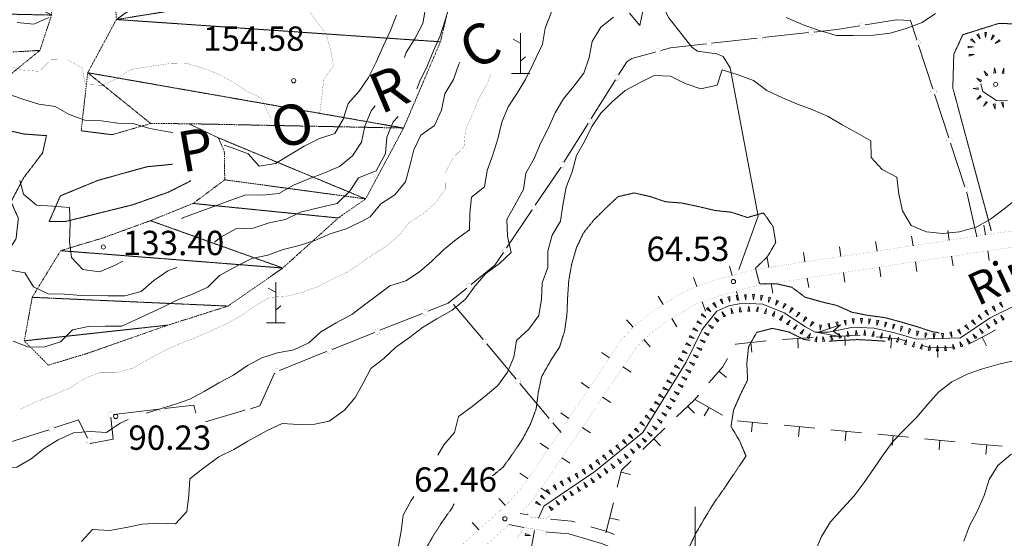
# Model space of a CAD drawing. Units: inches. Extents: x 1444800 to 1456565, y 4487307 to 4496127.
# Drawn here: x 1447584 to 1448190, y 4489006 to 4489325 of the extents above; entities that cross this region are included whole.
import ezdxf
from ezdxf.enums import TextEntityAlignment as Align

# ---------------------------------------------------------------- set-up
doc = ezdxf.new("R2010")
doc.units = ezdxf.units.IN
doc.header["$MEASUREMENT"] = 0
doc.linetypes.add('DIVIDE', pattern=[1.25, 0.5, -0.25, 0, -0.25, 0, -0.25])
doc.linetypes.add('HIDDEN', pattern=[0.375, 0.25, -0.125])
for name, color, linetype, lineweight in [('CURVA_AUSILIARI', 7, 'Continuous', 0), ('CURVA_DIRETT', 7, 'Continuous', 0), ('CURVA_INTERM', 7, 'Continuous', 0), ('DIVIS_COLTU', 7, 'Continuous', 0), ('FIUME', 7, 'Continuous', 0), ('FOGLIO_LEGENDA', 7, 'Continuous', 0), ('MARCIAPIEDE', 7, 'Continuous', 0), ('MURO_A_SECCO', 7, 'Continuous', 0), ('PUNTO_QUOTA', 7, 'Continuous', 0), ('QUOTA', 7, 'Continuous', 0), ('ROCCIA', 7, 'Continuous', 0), ('SOMM_SCARPAT', 7, 'Continuous', 0), ('STACCIONATA', 7, 'Continuous', 0), ('STRADA_1_CORSIA', 7, 'Continuous', 0), ('STRADE_SECOND', 7, 'Continuous', 0), ('TOPONOMAS', 7, 'Continuous', 0)]:
    doc.layers.add(name, color=color, linetype=linetype, lineweight=lineweight)
doc.styles.add('ROMANT', font='ROMANT.shx', dxfattribs={"height": 0.2})
doc.styles.add('TEL', font='TEL.shx', dxfattribs={"height": 0.2})

# ---------------------------------------------------------------- blocks, each defined once
blk = doc.blocks.new('MACCHI')
at = {"layer": 'SOMM_SCARPAT', "color": 3, "linetype": 'Continuous'}
for p, q in [((0, 0), (0, 25)), ((-0.16, 18.74), (-4.53, 21.24)), ((0.31, 7.96), (3.12, 10.31)), ((-5.62, 0), (5.78, 0))]:
    blk.add_line(p, q, dxfattribs=at)
blk = doc.blocks.new('PARAM')
at = {"layer": 'FOGLIO_LEGENDA', "color": 4, "linetype": 'Continuous'}
for p, q in [((0, -25), (0, 25)), ((-25, 0), (25, 0))]:
    blk.add_line(p, q, dxfattribs=at)
blk.add_point((0, 0), dxfattribs=at)
blk = doc.blocks.new('PUNTO')
at = {"layer": 'PUNTO_QUOTA', "color": 1, "linetype": 'Continuous'}
blk.add_circle((0, 0), 1.3, dxfattribs=at)

msp = doc.modelspace()

# ---------------------------------------------------------------- linework, layer by layer
at = {"layer": 'CURVA_AUSILIARI', "color": 30, "linetype": 'HIDDEN'}
for points in [[(1448150.21, 4489132.2), (1448146.08, 4489132.88), (1448136.09, 4489136.14), (1448126.36, 4489139), (1448116.6, 4489141.6), (1448106.54, 4489142.92), (1448096.5, 4489144.88), (1448087.33, 4489149.02), (1448077.57, 4489151.36), (1448067.57, 4489154.23), (1448059.51, 4489160.27), (1448049.74, 4489162.48), (1448039.62, 4489162.37), (1448037.16, 4489172.07), (1448044.45, 4489179.04), (1448049.61, 4489187.91), (1448047.93, 4489197.83), (1448042.05, 4489206.11), (1448032.2, 4489203.27), (1448022.34, 4489206.52), (1448012.27, 4489207.58), (1448002.38, 4489209.93), (1447991.84, 4489212.17), (1447981.75, 4489212.97), (1447972.16, 4489216.22), (1447962.39, 4489218.43), (1447952.43, 4489216.11), (1447945.02, 4489209.15), (1447937.59, 4489201.8), (1447931.03, 4489193.63), (1447926.77, 4489184.47), (1447923.9, 4489174.59), (1447922.06, 4489164.42), (1447921.38, 4489154.07), (1447920.94, 4489143.33), (1447919.5, 4489133.27), (1447916.51, 4489123.66), (1447910.7, 4489114.56), (1447905.39, 4489105.3), (1447903.3, 4489095.4), (1447901.98, 4489085.34), (1447898.48, 4489075.88), (1447893.71, 4489066.87), (1447887.91, 4489058.15), (1447881.59, 4489049.33), (1447874.88, 4489043.87)], [(1448022.04, 4489074.49), (1448023.61, 4489084.55), (1448027.76, 4489093.98), (1448032.29, 4489103.13), (1448031.79, 4489113.27), (1448032.86, 4489123.6), (1448037.89, 4489132.48), (1448047.59, 4489134.94), (1448057.61, 4489132.71), (1448066.77, 4489128.19), (1448070.79, 4489127.57)], [(1448082.62, 4489127), (1448087.48, 4489127.35), (1448099.96, 4489128.01), (1448110.45, 4489127.46), (1448117.16, 4489127.03)], [(1447994.33, 4488991.53), (1447995.75, 4488998.91), (1448000.29, 4489008.45), (1448005.59, 4489017.57), (1448011.7, 4489027.57), (1448017.62, 4489035.89), (1448031.29, 4489056.22), (1448027.38, 4489065.46), (1448022.04, 4489074.49)], [(1447851.38, 4489026.69), (1447850.21, 4489024.27), (1447844.3, 4489015.95), (1447838.76, 4489007.36), (1447833.45, 4488998.11), (1447827.93, 4488989.64), (1447821.14, 4488982.13), (1447815.59, 4488973.54), (1447809.3, 4488965.49), (1447803.68, 4488961.31)]]:
    msp.add_lwpolyline(points, dxfattribs=at)
at = {"layer": 'CURVA_DIRETT', "color": 30, "linetype": 'Continuous', "const_width": 0.1}
for points in [[(1447760.54, 4489332.74), (1447766.43, 4489324.46), (1447772.59, 4489316.43), (1447775.3, 4489306.72), (1447777.11, 4489296.79), (1447771.06, 4489288.47), (1447770, 4489278.4), (1447768.66, 4489267.82), (1447767.49, 4489266.71)], [(1447738.72, 4489264.23), (1447736.77, 4489267.94), (1447732.46, 4489277.07), (1447723.3, 4489281.33), (1447714.96, 4489286.86), (1447705.96, 4489291.89), (1447696.12, 4489295.54), (1447686.38, 4489298.4), (1447676.38, 4489298.15), (1447666.07, 4489296.76), (1447652.5, 4489294.58), (1447643.84, 4489288.97), (1447634.33, 4489284.82), (1447624.23, 4489285.23), (1447622.18, 4489295.43), (1447613.18, 4489300.59), (1447603.06, 4489300.48), (1447595.77, 4489293.39), (1447585.43, 4489294.2), (1447575.55, 4489296.8)], [(1447792.24, 4489173.97), (1447801.04, 4489180.23), (1447809.77, 4489185.61), (1447817.5, 4489192.28), (1447823.7, 4489200.12), (1447832.44, 4489205.63), (1447840.17, 4489212.43), (1447845.88, 4489220.65), (1447845.86, 4489230.73), (1447850.55, 4489239.6), (1447857.52, 4489246.92), (1447858.41, 4489256.98), (1447862.73, 4489266.75), (1447866.53, 4489276.28), (1447871.48, 4489285.15), (1447874.18, 4489291.7)], [(1447583.66, 4489084.92), (1447592.79, 4489089.22), (1447602.29, 4489092.98), (1447615.21, 4489098.42), (1447623.75, 4489104.04), (1447633.23, 4489107.55), (1447643.34, 4489107.53), (1447653.32, 4489110.36), (1447662.08, 4489115.33), (1447671.89, 4489120.63), (1447681.14, 4489124.93), (1447690.77, 4489128.69), (1447700.14, 4489132.72), (1447712.04, 4489138.2), (1447720.93, 4489143.16), (1447729.08, 4489149.05), (1447737.84, 4489154.01), (1447748.25, 4489154.76), (1447758.2, 4489157.21), (1447767.96, 4489160.96), (1447777.23, 4489165.64), (1447786.48, 4489170.07), (1447792.24, 4489173.97)]]:
    msp.add_lwpolyline(points, dxfattribs=at)
at = {"layer": 'CURVA_INTERM', "color": 30, "linetype": 'Continuous'}
for points in [[(1447828.39, 4489282.62), (1447830.31, 4489287.28), (1447834.75, 4489296.66), (1447838.68, 4489306.06), (1447842.87, 4489315.19), (1447845.91, 4489324.85), (1447848.96, 4489335.27), (1447847.16, 4489345.24), (1447839.59, 4489351.96), (1447836.77, 4489361.94), (1447830.23, 4489369.66), (1447822, 4489375.37), (1447813.13, 4489380.31), (1447810.92, 4489381.13)], [(1447788.34, 4489143.53), (1447797.06, 4489150.04), (1447811.86, 4489161.22), (1447821.7, 4489164.17), (1447830.18, 4489169.69), (1447837.66, 4489176.36), (1447844.88, 4489183.29), (1447852.61, 4489189.71), (1447860.84, 4489195.61), (1447861.2, 4489205.68), (1447862.21, 4489215.74), (1447870.19, 4489222.16), (1447871.84, 4489232.34), (1447875.26, 4489241.99), (1447878.3, 4489251.78), (1447880.84, 4489261.95), (1447884.65, 4489271.47), (1447890.36, 4489279.95), (1447895.56, 4489288.82), (1447900.13, 4489297.95), (1447905.88, 4489310.13), (1447907.52, 4489320.06), (1447911.2, 4489329.45), (1447911.7, 4489331.97)], [(1447820.77, 4489301.82), (1447821.93, 4489305.08), (1447827.48, 4489313.93), (1447832.13, 4489322.95), (1447834.11, 4489333.25)], [(1447959.4, 4489329.29), (1447965.95, 4489321.57), (1447967.97, 4489331.49)], [(1447582.2, 4489323.51), (1447592.41, 4489322.45), (1447601.78, 4489326.48)], [(1447815.99, 4489328.02), (1447812.23, 4489318.58), (1447807.97, 4489309.41), (1447803.4, 4489299.09), (1447798.74, 4489289.68), (1447792.95, 4489281.22), (1447786.14, 4489273.46), (1447783.16, 4489263.85), (1447778.01, 4489255.11), (1447768.41, 4489252), (1447759.14, 4489247.32), (1447750.11, 4489241.98), (1447741.32, 4489236.5), (1447731.41, 4489234.95), (1447724.57, 4489242.5), (1447714.74, 4489246.27), (1447709.65, 4489247.97)], [(1447774.42, 4489077.8), (1447783.82, 4489084.52), (1447790.41, 4489092.35), (1447795.36, 4489101.1), (1447800.05, 4489110.1), (1447808.16, 4489116.38), (1447815.5, 4489123.44), (1447823.99, 4489129.34), (1447831.96, 4489135.49), (1447840.7, 4489140.75), (1447850.2, 4489146.25), (1447858.43, 4489152.92), (1447864.39, 4489161.14), (1447870.98, 4489168.72), (1447879.34, 4489174.87), (1447886.57, 4489181.8), (1447884.38, 4489191.78), (1447883.98, 4489201.98), (1447888.93, 4489210.85), (1447894.14, 4489220.61), (1447895.54, 4489230.67), (1447900.74, 4489239.67), (1447904.67, 4489248.93), (1447909.36, 4489258.19), (1447913.68, 4489267.7), (1447918.75, 4489276.45), (1447925.22, 4489284.15), (1447931.43, 4489292.24), (1447934.61, 4489301.9), (1447936.5, 4489311.83), (1447941.83, 4489320.56), (1447949.68, 4489326.85)], [(1448056.04, 4489326.53), (1448067.46, 4489321.69), (1448077.11, 4489318.26), (1448087.03, 4489315.47), (1448097.36, 4489315.48), (1448110.11, 4489315.72), (1448120.07, 4489316.88), (1448130.05, 4489319.7), (1448139.79, 4489323.41), (1448148.14, 4489329.06)], [(1447678.21, 4489255.71), (1447675.2, 4489256.18), (1447663.99, 4489258.19), (1447654.25, 4489261.05), (1447644.15, 4489261.46), (1447634.09, 4489262.77), (1447623.99, 4489263.31), (1447614.27, 4489266.69), (1447605.52, 4489271.72), (1447595.59, 4489273.16), (1447585.73, 4489276.28), (1447576.27, 4489279.52), (1447566.2, 4489280.58), (1447557.16, 4489285.1), (1447548.42, 4489290.12), (1447538.82, 4489293.11), (1447529.37, 4489296.86), (1447519.46, 4489298.82), (1447515.34, 4489301.09)], [(1447854.94, 4489299.08), (1447854.41, 4489297.84), (1447850.98, 4489288.32), (1447845.78, 4489279.58), (1447843.75, 4489269.52), (1447839.31, 4489260.01), (1447830.95, 4489254.11), (1447826.52, 4489244.98), (1447824.23, 4489235.19), (1447821.44, 4489225.27), (1447814.98, 4489217.31), (1447806.24, 4489211.67), (1447799.64, 4489203.71), (1447794.36, 4489200.8)], [(1447841.36, 4489056.79), (1447845.16, 4489063.04), (1447851.63, 4489070.74), (1447854.16, 4489080.53), (1447862.52, 4489086.69), (1447870.63, 4489093.1), (1447878.36, 4489099.77), (1447884.32, 4489107.86), (1447888.25, 4489117.26), (1447889.89, 4489127.44), (1447897.38, 4489134.5), (1447903.59, 4489142.84), (1447905.23, 4489152.9), (1447905.73, 4489162.97), (1447909.28, 4489172.36), (1447909.27, 4489182.57), (1447911.8, 4489192.36), (1447917, 4489200.97), (1447918.52, 4489210.9), (1447920.43, 4489221.97), (1447924.23, 4489231.37), (1447926.77, 4489241.41), (1447931.72, 4489250.16), (1447936.29, 4489259.29), (1447941.86, 4489267.64), (1447949.09, 4489274.7), (1447956.82, 4489281.5), (1447965.67, 4489286.24), (1447974.65, 4489290.73), (1447984.84, 4489290.49), (1447993.85, 4489285.79), (1448003.5, 4489282.62), (1448013.48, 4489284.81), (1448016.64, 4489294.34), (1448026.55, 4489291.16), (1448035.95, 4489287.74), (1448044.05, 4489281.65), (1448053.68, 4489276.95), (1448063.08, 4489273.15), (1448072.48, 4489269.72), (1448081.87, 4489265.54), (1448090.61, 4489260.46), (1448099.61, 4489255.52), (1448108.23, 4489250.44), (1448108.36, 4489240.24), (1448115.16, 4489232.77), (1448124.29, 4489228.07), (1448125.45, 4489217.73), (1448127.75, 4489207.37), (1448133.01, 4489198.39), (1448142.53, 4489194.45), (1448152.59, 4489193.44), (1448162.8, 4489194.48), (1448173.04, 4489197.29), (1448182.02, 4489202.29), (1448190.39, 4489208.57), (1448200.3, 4489216.37)], [(1448192.4, 4489275.24), (1448185.66, 4489275.32), (1448177.18, 4489280.9), (1448175.96, 4489285.74)], [(1447683.61, 4489202.63), (1447684.19, 4489203.02), (1447693.68, 4489206.65), (1447703.28, 4489210.03), (1447713.16, 4489213.77), (1447723.16, 4489217.26), (1447733.39, 4489216.97), (1447743.43, 4489218.12), (1447752.46, 4489223.2), (1447761.95, 4489227.1), (1447771.57, 4489230.73), (1447780.82, 4489234.76), (1447788.73, 4489241.32), (1447794.27, 4489249.78), (1447796.48, 4489259.68), (1447800.23, 4489268.99), (1447802.77, 4489272.06)], [(1447803.31, 4489232.13), (1447809.14, 4489242.76), (1447810.02, 4489252.82), (1447813.95, 4489262.21), (1447816.95, 4489265.54)], [(1447803.31, 4489232.13), (1447792.59, 4489227.67), (1447787.07, 4489219.33), (1447779.36, 4489211.86), (1447769.42, 4489209.67), (1447756.71, 4489206.56), (1447747.45, 4489202.13), (1447737.5, 4489199.94), (1447727.52, 4489196.72), (1447716.86, 4489196.24), (1447707.7, 4489191.17), (1447703.79, 4489187.99)], [(1447583.87, 4489226.16), (1447586.07, 4489217.64), (1447594.1, 4489210.83), (1447604.2, 4489210.29), (1447614.54, 4489209.48), (1447614.9, 4489199.22), (1447614.48, 4489188.73), (1447615.63, 4489178.69), (1447622.58, 4489171.15), (1447632.9, 4489169.69), (1447642.54, 4489173.84), (1447647.25, 4489176.44)], [(1447680.65, 4489172.53), (1447675.08, 4489170.31), (1447666.41, 4489164.44), (1447658.61, 4489157.75), (1447648.52, 4489155.05), (1447638.14, 4489154.95), (1447621.8, 4489155.1), (1447611.46, 4489156.04), (1447601.36, 4489156.32), (1447592.19, 4489160.58), (1447586.84, 4489169.23), (1447576.92, 4489171.06), (1447566.68, 4489171.08), (1447557.23, 4489174.97), (1447553.2, 4489184.34), (1447552.57, 4489194.36), (1447542.98, 4489197.73), (1447535.9, 4489199.14)], [(1447794.36, 4489200.8), (1447784.82, 4489196.21), (1447775.11, 4489193.23), (1447765.6, 4489189.08), (1447755.88, 4489186.1), (1447746.18, 4489183.64), (1447736.57, 4489180.14), (1447726.75, 4489177.94), (1447717.75, 4489173.38), (1447706.88, 4489167.6), (1447699.71, 4489160.37), (1447690.32, 4489156.08), (1447680.57, 4489152.32), (1447671.57, 4489147.89), (1447646.71, 4489136.19), (1447636.61, 4489136.34), (1447626.21, 4489135.98), (1447616.27, 4489134.05), (1447608.97, 4489126.57), (1447599.25, 4489123.59), (1447589.12, 4489123.35), (1447579.68, 4489127.11)], [(1447788.34, 4489143.53), (1447778.71, 4489138.34), (1447769.41, 4489132.75), (1447761.87, 4489126.06), (1447752.75, 4489121.76), (1447742.68, 4489119.83), (1447732.96, 4489116.85), (1447724.07, 4489112.03), (1447715.41, 4489106.15), (1447706.39, 4489101.33), (1447697.48, 4489095.98), (1447688.6, 4489091.29), (1447679.13, 4489087.91), (1447669.02, 4489084.95), (1447661.63, 4489082.61)], [(1448196.98, 4489115.15), (1448187, 4489112.96), (1448177.02, 4489110.02), (1448167.55, 4489106.68), (1448158.18, 4489102.07), (1448150.08, 4489095.79), (1448143.36, 4489088.21), (1448136.64, 4489080.25), (1448129.41, 4489073.07), (1448122.06, 4489065.37), (1448115.71, 4489056.9), (1448110.14, 4489048.54), (1448104.04, 4489039.81), (1448097.95, 4489031.72), (1448090.86, 4489024.02), (1448083.36, 4489015.56), (1448077.77, 4489006.7), (1448073.84, 4488997.31)], [(1448327.05, 4489066.69), (1448324.05, 4489075.44), (1448319.95, 4489084.67), (1448313.41, 4489092.65), (1448304.54, 4489097.85), (1448295.15, 4489101.91), (1448284.45, 4489103.44), (1448274.12, 4489102.79), (1448264.02, 4489100.99), (1448254.3, 4489097.79), (1448245.06, 4489093.43), (1448236.07, 4489087.92), (1448227.84, 4489081.38), (1448219.85, 4489074.59), (1448211.61, 4489068.05), (1448203.13, 4489061.77), (1448194.27, 4489057.02), (1448186.42, 4489050.48), (1448181.22, 4489041.74), (1448178.05, 4489031.96), (1448173.73, 4489022.06), (1448168.91, 4489013.19), (1448165.48, 4489003.79)], [(1447650.66, 4489078.65), (1447645.72, 4489076.56), (1447637.18, 4489070.68), (1447627.09, 4489071.35), (1447616.93, 4489070.46), (1447607.56, 4489066.3), (1447598.77, 4489060.82), (1447590.73, 4489054.41), (1447581.96, 4489049.31), (1447571.82, 4489048.69), (1447561.91, 4489047.27), (1447551.87, 4489046.13), (1447542.15, 4489043.61)], [(1447621.87, 4489003.59), (1447628.66, 4489010.97), (1447639, 4489010.29), (1447649.32, 4489012.07), (1447659.14, 4489014.14), (1447669.55, 4489014.88), (1447679.77, 4489014.47), (1447686.7, 4489022.1), (1447687.89, 4489032.17), (1447688.55, 4489042.26), (1447696.46, 4489048.42), (1447706.36, 4489055.8), (1447715.61, 4489060.22), (1447724.39, 4489065.31), (1447736.33, 4489071.96), (1447745.45, 4489076.26), (1447755.54, 4489075.59), (1447765.55, 4489075.97), (1447774.42, 4489077.8)], [(1447814.05, 4488989.03), (1447817.03, 4488999.97), (1447818.8, 4489009.9), (1447820.07, 4489019.83), (1447825.01, 4489028.83), (1447826.69, 4489031.18)]]:
    msp.add_lwpolyline(points, dxfattribs=at)
at = {"layer": 'DIVIS_COLTU', "color": 3, "linetype": 'HIDDEN'}
for points in [[(1448182.45, 4489194.96), (1448158.71, 4489283.22), (1448159.33, 4489303.87), (1448164.82, 4489315.93), (1448187.09, 4489322.94), (1448211.06, 4489322.16), (1448222.63, 4489307.75), (1448224.22, 4489302.95)], [(1447554.11, 4489159.04), (1447555.36, 4489176.89), (1447565.77, 4489184.18), (1447576.16, 4489181.3), (1447581.52, 4489190.29), (1447582.93, 4489202.81), (1447578.42, 4489212.98), (1447586.22, 4489227.84), (1447597.86, 4489243.06), (1447600.25, 4489253.73), (1447586.54, 4489254.74), (1447566.68, 4489259.12), (1447555.25, 4489268.4), (1447547.48, 4489272.09), (1447539.46, 4489259.83), (1447524.38, 4489236.39)], [(1447601.92, 4489200.81), (1447608.79, 4489216.61), (1447631.88, 4489226.12), (1447662.11, 4489234.55), (1447677.95, 4489236.1)], [(1447688.76, 4489226.31), (1447688.73, 4489225.62), (1447675.09, 4489218.78), (1447653.38, 4489211.11), (1447611.91, 4489200.79), (1447601.92, 4489200.81)]]:
    msp.add_lwpolyline(points, dxfattribs=at)
at = {"layer": 'FIUME', "color": 5, "linetype": 'Continuous'}
for points in [[(1447819, 4489426.24), (1447842.15, 4489415.78), (1447860.57, 4489409.45), (1447873.34, 4489405.79), (1447882.63, 4489403.58), (1447890.07, 4489401.65), (1447899.61, 4489400.07), (1447928, 4489384.38), (1447945.34, 4489373.03), (1447958.23, 4489362.74), (1447973.86, 4489345.6), (1447983.65, 4489326.36), (1447997.86, 4489308.28), (1448001.34, 4489305.89), (1448013.24, 4489304.22), (1448017.17, 4489302.52), (1448021.5, 4489295.58), (1448038.69, 4489204.14), (1448026.96, 4489171.24)], [(1448210.55, 4489155.53), (1448181.69, 4489141.51), (1448163.5, 4489129.03), (1448136.33, 4489128.19), (1448123.68, 4489131.97), (1448110.33, 4489135.12), (1448097.39, 4489135.71), (1448082.18, 4489132.57), (1448073.84, 4489132.67), (1448067.93, 4489135.92), (1448054.9, 4489144.55), (1448041.7, 4489149.86), (1448029.07, 4489150.39), (1448020.73, 4489148.91), (1448013.4, 4489145.59), (1448004.21, 4489134.22), (1447994.48, 4489114.18), (1447967.79, 4489070.68), (1447938.18, 4489046.59), (1447906.7, 4489025.34), (1447903.52, 4489017.83)], [(1447901.05, 4489010.41), (1447897.85, 4488993.49), (1447885.53, 4488975.59), (1447869.11, 4488960.92), (1447859.2, 4488953.12), (1447844.18, 4488945.32), (1447838.33, 4488940.48)]]:
    msp.add_lwpolyline(points, dxfattribs=at)
msp.add_lwpolyline([(1448090.18, 4489129.8), (1448075.31, 4489132.31), (1448089.54, 4489137.17), (1448085.07, 4489133.17)], close=True, dxfattribs=at)
at = {"layer": 'MARCIAPIEDE', "color": 6, "linetype": 'Continuous', "const_width": 0.1}
for points in [[(1447896.22, 4489021.62), (1447898.41, 4489018.67), (1447907.97, 4489017.54), (1447910.74, 4489019.99)], [(1447908.72, 4489007.08), (1447907.29, 4489010.15), (1447894.68, 4489012.15), (1447890.21, 4489005.69)]]:
    msp.add_lwpolyline(points, dxfattribs=at)
at = {"layer": 'MURO_A_SECCO', "color": 7, "linetype": 'Continuous'}
for p, q in [((1448092.47, 4489124.33), (1448092.13, 4489130.32)), ((1448034.94, 4489120.26), (1448034.29, 4489126.22)), ((1448053.69, 4489128.16), (1448072.66, 4489129.22)), ((1448063.51, 4489122.7), (1448063.17, 4489128.69)), ((1448120.49, 4489122.8), (1448121.03, 4489128.77)), ((1448179.56, 4489124.13), (1448176.83, 4489129.47)), ((1448149.44, 4489117.06), (1448149.28, 4489123.05)), ((1448019.17, 4489104.68), (1448014.61, 4489108.58)), ((1448000.23, 4489090.92), (1448016.74, 4489081.52)), ((1447999.51, 4489082.63), (1447995.34, 4489086.94)), ((1448005.52, 4489081.01), (1448008.49, 4489086.22)), ((1448025.87, 4489077.97), (1448044.79, 4489076.14)), ((1448034.76, 4489071.08), (1448035.33, 4489077.05)), ((1448054.74, 4489075.18), (1448073.65, 4489073.36)), ((1447967.65, 4489060.19), (1447981.32, 4489073.39)), ((1448063.62, 4489068.3), (1448064.2, 4489074.27)), ((1448083.61, 4489072.4), (1448102.52, 4489070.58)), ((1448092.49, 4489065.52), (1448093.06, 4489071.49)), ((1448112.47, 4489069.62), (1448131.39, 4489067.79)), ((1447978.65, 4489062.48), (1447974.49, 4489066.79)), ((1448121.35, 4489062.73), (1448121.93, 4489068.71)), ((1448141.34, 4489066.84), (1448160.25, 4489065.01)), ((1448150.22, 4489059.95), (1448150.8, 4489065.92)), ((1448170.21, 4489064.05), (1448189.12, 4489062.23)), ((1448179.09, 4489057.17), (1448179.66, 4489063.14)), ((1447960.09, 4489044.83), (1447954.27, 4489046.27)), ((1447944.98, 4489008.91), (1447949.56, 4489027.35)), ((1447953.09, 4489016.68), (1447947.27, 4489018.13))]:
    msp.add_line(p, q, dxfattribs=at)
for points in [[(1448082.64, 4489129.78), (1448099.52, 4489130.73), (1448101.61, 4489130.54)], [(1448168.37, 4489125.15), (1448179.74, 4489130.96), (1448185.12, 4489134.1)], [(1448024.91, 4489125.08), (1448024.98, 4489125.2), (1448043.73, 4489127.25)], [(1448111.57, 4489129.63), (1448125.25, 4489128.39), (1448130.32, 4489127)], [(1448139.97, 4489124.35), (1448145.09, 4489122.94), (1448158.77, 4489123.31)], [(1448008.43, 4489101.37), (1448016.91, 4489111.26), (1448019.9, 4489116.43)], [(1447988.51, 4489080.34), (1447999.47, 4489090.93), (1448001.92, 4489093.78)], [(1447951.98, 4489037.05), (1447954.59, 4489047.57), (1447960.46, 4489053.24)]]:
    msp.add_lwpolyline(points, dxfattribs=at)
at = {"layer": 'SOMM_SCARPAT', "color": 30, "linetype": 'Continuous'}
for points in [[(1448169.69, 4489312.62), (1448172.47, 4489311), (1448170.42, 4489313.49), (1448169.69, 4489312.62)], [(1448173.5, 4489315.99), (1448175.5, 4489313.47), (1448174.51, 4489316.53), (1448173.5, 4489315.99)], [(1448178.4, 4489317.36), (1448178.81, 4489314.16), (1448179.53, 4489317.3), (1448178.4, 4489317.36)], [(1448183.28, 4489315.96), (1448182.43, 4489312.85), (1448184.31, 4489315.47), (1448183.28, 4489315.96)], [(1448187.25, 4489312.84), (1448184.91, 4489310.63), (1448187.88, 4489311.88), (1448187.25, 4489312.84)], [(1448168.28, 4489307.79), (1448171.43, 4489308.42), (1448168.25, 4489308.93), (1448168.28, 4489307.79)], [(1448168.89, 4489302.72), (1448171.95, 4489303.71), (1448168.73, 4489303.85), (1448168.89, 4489302.72)], [(1448185.15, 4489292.38), (1448184.43, 4489295.52), (1448184.02, 4489292.32), (1448185.15, 4489292.38)], [(1448190.23, 4489292.02), (1448190.09, 4489295.24), (1448189.11, 4489292.17), (1448190.23, 4489292.02)], [(1448176.45, 4489287.91), (1448173.51, 4489289.22), (1448175.81, 4489286.97), (1448176.45, 4489287.91)], [(1448180.24, 4489291.25), (1448178, 4489293.56), (1448179.29, 4489290.61), (1448180.24, 4489291.25)], [(1448174.39, 4489283.31), (1448171.21, 4489282.81), (1448174.37, 4489282.17), (1448174.39, 4489283.31)], [(1448175.55, 4489278.48), (1448173.52, 4489275.98), (1448176.29, 4489277.61), (1448175.55, 4489278.48)], [(1448179.02, 4489274.75), (1448177.61, 4489271.85), (1448179.94, 4489274.08), (1448179.02, 4489274.75)], [(1448183.64, 4489273.05), (1448184.85, 4489270.07), (1448184.75, 4489273.29), (1448183.64, 4489273.05)], [(1448188.64, 4489274.11), (1448189.85, 4489271.13), (1448189.75, 4489274.35), (1448188.64, 4489274.11)], [(1448020.16, 4489154.24), (1448021.42, 4489151.28), (1448021.27, 4489154.5), (1448020.16, 4489154.24)], [(1448025.2, 4489155.12), (1448026.1, 4489152.03), (1448026.33, 4489155.24), (1448025.2, 4489155.12)], [(1448030.28, 4489155.61), (1448031.09, 4489152.49), (1448031.42, 4489155.69), (1448030.28, 4489155.61)], [(1448035.39, 4489155.79), (1448035.88, 4489152.61), (1448036.53, 4489155.77), (1448035.39, 4489155.79)], [(1448040.48, 4489155.33), (1448040.42, 4489152.11), (1448041.6, 4489155.11), (1448040.48, 4489155.33)], [(1448045.44, 4489154.09), (1448045.1, 4489150.89), (1448046.53, 4489153.77), (1448045.44, 4489154.09)], [(1448010.82, 4489150.22), (1448013.02, 4489147.86), (1448011.78, 4489150.83), (1448010.82, 4489150.22)], [(1448015.29, 4489152.68), (1448017.05, 4489149.99), (1448016.34, 4489153.13), (1448015.29, 4489152.68)], [(1448028.49, 4489145.17), (1448027.56, 4489148.25), (1448027.35, 4489145.04), (1448028.49, 4489145.17)], [(1448033.57, 4489145.53), (1448033, 4489148.7), (1448032.43, 4489145.53), (1448033.57, 4489145.53)], [(1448038.65, 4489145.23), (1448038.69, 4489148.45), (1448037.54, 4489145.44), (1448038.65, 4489145.23)], [(1448050.27, 4489152.4), (1448049.56, 4489149.26), (1448051.32, 4489151.96), (1448050.27, 4489152.4)], [(1448054.94, 4489150.33), (1448053.9, 4489147.29), (1448055.94, 4489149.78), (1448054.94, 4489150.33)], [(1448182.94, 4489148.03), (1448185, 4489145.55), (1448183.94, 4489148.59), (1448182.94, 4489148.03)], [(1448187.39, 4489150.54), (1448189.45, 4489148.06), (1448188.38, 4489151.1), (1448187.39, 4489150.54)], [(1448003.61, 4489143.02), (1448006.46, 4489141.54), (1448004.3, 4489143.93), (1448003.61, 4489143.02)], [(1448006.91, 4489146.92), (1448009.53, 4489145.05), (1448007.73, 4489147.71), (1448006.91, 4489146.92)], [(1448018.66, 4489142.66), (1448016.49, 4489145.04), (1448017.69, 4489142.06), (1448018.66, 4489142.66)], [(1448023.45, 4489144.37), (1448022.08, 4489147.28), (1448022.35, 4489144.07), (1448023.45, 4489144.37)], [(1448043.6, 4489143.97), (1448043.95, 4489147.17), (1448042.5, 4489144.29), (1448043.6, 4489143.97)], [(1448048.37, 4489142.16), (1448049.14, 4489145.29), (1448047.33, 4489142.63), (1448048.37, 4489142.16)], [(1448052.91, 4489139.84), (1448053.9, 4489142.91), (1448051.91, 4489140.38), (1448052.91, 4489139.84)], [(1448059.34, 4489147.73), (1448058.14, 4489144.75), (1448060.31, 4489147.13), (1448059.34, 4489147.73)], [(1448063.59, 4489144.9), (1448062.27, 4489141.96), (1448064.53, 4489144.25), (1448063.59, 4489144.9)], [(1448067.83, 4489142.04), (1448066.56, 4489139.09), (1448068.78, 4489141.41), (1448067.83, 4489142.04)], [(1448174.26, 4489142.65), (1448176.58, 4489140.41), (1448175.19, 4489143.31), (1448174.26, 4489142.65)], [(1448178.5, 4489145.49), (1448180.64, 4489143.08), (1448179.48, 4489146.09), (1448178.5, 4489145.49)], [(1448190.42, 4489140.62), (1448188.37, 4489143.1), (1448189.43, 4489140.06), (1448190.42, 4489140.62)], [(1448000.91, 4489138.68), (1448003.95, 4489137.6), (1448001.47, 4489139.67), (1448000.91, 4489138.68)], [(1448011.18, 4489135.87), (1448008.24, 4489137.18), (1448010.54, 4489134.92), (1448011.18, 4489135.87)], [(1448014.53, 4489139.69), (1448011.91, 4489141.57), (1448013.71, 4489138.9), (1448014.53, 4489139.69)], [(1448057.19, 4489137.06), (1448058.43, 4489140.03), (1448056.23, 4489137.67), (1448057.19, 4489137.06)], [(1448061.41, 4489134.17), (1448062.73, 4489137.1), (1448060.47, 4489134.81), (1448061.41, 4489134.17)], [(1448072.11, 4489139.25), (1448070.9, 4489136.27), (1448073.07, 4489138.64), (1448072.11, 4489139.25)], [(1448076.68, 4489137.09), (1448076.96, 4489133.88), (1448077.81, 4489136.98), (1448076.68, 4489137.09)], [(1448081.71, 4489137.63), (1448082.91, 4489134.64), (1448082.83, 4489137.86), (1448081.71, 4489137.63)], [(1448086.71, 4489138.7), (1448087.99, 4489135.74), (1448087.82, 4489138.96), (1448086.71, 4489138.7)], [(1448091.69, 4489139.85), (1448092.88, 4489136.86), (1448092.8, 4489140.08), (1448091.69, 4489139.85)], [(1448096.72, 4489140.76), (1448097.52, 4489137.64), (1448097.86, 4489140.84), (1448096.72, 4489140.76)], [(1448101.83, 4489141.03), (1448102.4, 4489137.86), (1448102.97, 4489141.03), (1448101.83, 4489141.03)], [(1448106.94, 4489140.78), (1448107.01, 4489137.56), (1448108.06, 4489140.6), (1448106.94, 4489140.78)], [(1448111.98, 4489139.93), (1448111.85, 4489136.71), (1448113.09, 4489139.68), (1448111.98, 4489139.93)], [(1448116.97, 4489138.83), (1448116.84, 4489135.61), (1448118.08, 4489138.58), (1448116.97, 4489138.83)], [(1448121.93, 4489137.62), (1448121.71, 4489134.4), (1448123.04, 4489137.34), (1448121.93, 4489137.62)], [(1448126.87, 4489136.29), (1448126.51, 4489133.09), (1448127.96, 4489135.97), (1448126.87, 4489136.29)], [(1448166.16, 4489136.42), (1448168.49, 4489134.2), (1448167.08, 4489137.09), (1448166.16, 4489136.42)], [(1448170.25, 4489139.47), (1448172.67, 4489137.34), (1448171.15, 4489140.18), (1448170.25, 4489139.47)], [(1448181.58, 4489135.51), (1448179.29, 4489137.78), (1448180.64, 4489134.86), (1448181.58, 4489135.51)], [(1448185.97, 4489138.11), (1448183.92, 4489140.59), (1448184.98, 4489137.55), (1448185.97, 4489138.11)], [(1447996.28, 4489129.57), (1447999.38, 4489128.72), (1447996.77, 4489130.6), (1447996.28, 4489129.57)], [(1447998.5, 4489134.17), (1448001.58, 4489133.23), (1447999.02, 4489135.18), (1447998.5, 4489134.17)], [(1448008.52, 4489131.52), (1448005.43, 4489132.44), (1448008, 4489130.5), (1448008.52, 4489131.52)], [(1448065.68, 4489131.36), (1448066.93, 4489134.33), (1448064.72, 4489131.98), (1448065.68, 4489131.36)], [(1448070.03, 4489128.68), (1448071.13, 4489131.71), (1448069.04, 4489129.25), (1448070.03, 4489128.68)], [(1448074.73, 4489126.71), (1448075.03, 4489129.92), (1448073.64, 4489127.02), (1448074.73, 4489126.71)], [(1448079.83, 4489126.98), (1448078.68, 4489129.99), (1448078.71, 4489126.77), (1448079.83, 4489126.98)], [(1448084.84, 4489127.98), (1448083.62, 4489130.96), (1448083.73, 4489127.74), (1448084.84, 4489127.98)], [(1448089.84, 4489129.08), (1448088.57, 4489132.04), (1448088.73, 4489128.82), (1448089.84, 4489129.08)], [(1448094.82, 4489130.17), (1448093.76, 4489133.21), (1448093.7, 4489129.99), (1448094.82, 4489130.17)], [(1448099.89, 4489130.78), (1448099.11, 4489133.9), (1448098.75, 4489130.7), (1448099.89, 4489130.78)], [(1448104.99, 4489130.76), (1448104.5, 4489133.95), (1448103.85, 4489130.79), (1448104.99, 4489130.76)], [(1448110.04, 4489130.02), (1448109.98, 4489133.24), (1448108.91, 4489130.2), (1448110.04, 4489130.02)], [(1448115.02, 4489128.9), (1448115.15, 4489132.12), (1448113.91, 4489129.14), (1448115.02, 4489128.9)], [(1448119.98, 4489127.68), (1448120.2, 4489130.9), (1448118.88, 4489127.96), (1448119.98, 4489127.68)], [(1448131.77, 4489134.83), (1448131.4, 4489131.63), (1448132.86, 4489134.5), (1448131.77, 4489134.83)], [(1448136.65, 4489133.34), (1448136.48, 4489130.12), (1448137.76, 4489133.08), (1448136.65, 4489133.34)], [(1448141.64, 4489132.26), (1448141.65, 4489129.04), (1448142.76, 4489132.06), (1448141.64, 4489132.26)], [(1448146.71, 4489131.65), (1448147.05, 4489128.45), (1448147.84, 4489131.57), (1448146.71, 4489131.65)], [(1448151.8, 4489131.68), (1448152.65, 4489128.57), (1448152.94, 4489131.77), (1448151.8, 4489131.68)], [(1448156.84, 4489132.42), (1448158.16, 4489129.48), (1448157.95, 4489132.69), (1448156.84, 4489132.42)], [(1448161.7, 4489133.95), (1448163.64, 4489131.37), (1448162.72, 4489134.46), (1448161.7, 4489133.95)], [(1448173.47, 4489129.3), (1448171.06, 4489131.44), (1448172.57, 4489128.6), (1448173.47, 4489129.3)], [(1448177.49, 4489132.46), (1448175.08, 4489134.6), (1448176.59, 4489131.75), (1448177.49, 4489132.46)], [(1447994.12, 4489124.94), (1447997.23, 4489124.11), (1447994.6, 4489125.97), (1447994.12, 4489124.94)], [(1448006.2, 4489126.96), (1448003.09, 4489127.78), (1448005.72, 4489125.93), (1448006.2, 4489126.96)], [(1448124.91, 4489126.33), (1448125.26, 4489129.53), (1448123.81, 4489126.65), (1448124.91, 4489126.33)], [(1448129.81, 4489124.87), (1448130.17, 4489128.07), (1448128.71, 4489125.2), (1448129.81, 4489124.87)], [(1448134.7, 4489123.4), (1448135.07, 4489126.6), (1448133.61, 4489123.73), (1448134.7, 4489123.4)], [(1448139.67, 4489122.2), (1448139.82, 4489125.41), (1448138.55, 4489122.45), (1448139.67, 4489122.2)], [(1448144.72, 4489121.41), (1448144.62, 4489124.63), (1448143.59, 4489121.58), (1448144.72, 4489121.41)], [(1448149.83, 4489121.16), (1448149.27, 4489124.33), (1448148.69, 4489121.16), (1448149.83, 4489121.16)], [(1448154.93, 4489121.38), (1448153.96, 4489124.45), (1448153.8, 4489121.24), (1448154.93, 4489121.38)], [(1448159.96, 4489122.27), (1448158.76, 4489125.26), (1448158.85, 4489122.04), (1448159.96, 4489122.27)], [(1448164.81, 4489123.9), (1448163.1, 4489126.62), (1448163.76, 4489123.47), (1448164.81, 4489123.9)], [(1448169.33, 4489126.3), (1448167.23, 4489128.74), (1448168.35, 4489125.72), (1448169.33, 4489126.3)], [(1447991.92, 4489120.32), (1447995.01, 4489119.41), (1447992.43, 4489121.34), (1447991.92, 4489120.32)], [(1448001.89, 4489117.7), (1447998.78, 4489118.55), (1448001.4, 4489116.67), (1448001.89, 4489117.7)], [(1448004.05, 4489122.33), (1448000.94, 4489123.15), (1448003.57, 4489121.29), (1448004.05, 4489122.33)], [(1447987.22, 4489111.25), (1447990.29, 4489110.28), (1447987.75, 4489112.26), (1447987.22, 4489111.25)], [(1447989.6, 4489115.77), (1447992.67, 4489114.8), (1447990.13, 4489116.78), (1447989.6, 4489115.77)], [(1447999.62, 4489113.12), (1447996.54, 4489114.05), (1447999.11, 4489112.1), (1447999.62, 4489113.12)], [(1447984.84, 4489106.73), (1447987.91, 4489105.76), (1447985.37, 4489107.74), (1447984.84, 4489106.73)], [(1447997.26, 4489108.58), (1447994.19, 4489109.56), (1447996.73, 4489107.58), (1447997.26, 4489108.58)], [(1447982.42, 4489102.23), (1447985.48, 4489101.22), (1447982.96, 4489103.23), (1447982.42, 4489102.23)], [(1447992.5, 4489099.54), (1447989.43, 4489100.54), (1447991.96, 4489098.54), (1447992.5, 4489099.54)], [(1447994.88, 4489104.06), (1447991.81, 4489105.03), (1447994.35, 4489103.05), (1447994.88, 4489104.06)], [(1447977.47, 4489093.29), (1447980.49, 4489092.17), (1447978.05, 4489094.27), (1447977.47, 4489093.29)], [(1447980, 4489097.73), (1447983.06, 4489096.73), (1447980.54, 4489098.73), (1447980, 4489097.73)], [(1447990.08, 4489095.04), (1447987.02, 4489096.04), (1447989.54, 4489094.04), (1447990.08, 4489095.04)], [(1447974.87, 4489088.89), (1447977.89, 4489087.77), (1447975.45, 4489089.87), (1447974.87, 4489088.89)], [(1447987.63, 4489090.56), (1447984.6, 4489091.64), (1447987.06, 4489089.57), (1447987.63, 4489090.56)], [(1447969.11, 4489080.46), (1447971.96, 4489078.96), (1447969.81, 4489081.36), (1447969.11, 4489080.46)], [(1447972.07, 4489084.62), (1447975, 4489083.27), (1447972.73, 4489085.56), (1447972.07, 4489084.62)], [(1447982.4, 4489081.77), (1447979.41, 4489082.97), (1447981.8, 4489080.81), (1447982.4, 4489081.77)], [(1447985.08, 4489086.13), (1447982.05, 4489087.22), (1447984.51, 4489085.14), (1447985.08, 4489086.13)], [(1447965.97, 4489076.43), (1447968.82, 4489074.93), (1447966.67, 4489077.33), (1447965.97, 4489076.43)], [(1447979.6, 4489077.49), (1447976.71, 4489078.91), (1447978.93, 4489076.57), (1447979.6, 4489077.49)], [(1447958.96, 4489069.02), (1447961.52, 4489067.07), (1447959.8, 4489069.79), (1447958.96, 4489069.02)], [(1447962.57, 4489072.63), (1447965.25, 4489070.85), (1447963.36, 4489073.45), (1447962.57, 4489072.63)], [(1447973.41, 4489069.36), (1447970.63, 4489071), (1447972.66, 4489068.5), (1447973.41, 4489069.36)], [(1447976.57, 4489073.38), (1447973.68, 4489074.8), (1447975.9, 4489072.46), (1447976.57, 4489073.38)], [(1447951.17, 4489062.42), (1447953.58, 4489060.28), (1447952.06, 4489063.12), (1447951.17, 4489062.42)], [(1447955.15, 4489065.62), (1447957.62, 4489063.56), (1447956.02, 4489066.35), (1447955.15, 4489065.62)], [(1447966.37, 4489061.96), (1447963.78, 4489063.87), (1447965.54, 4489061.17), (1447966.37, 4489061.96)], [(1447969.99, 4489065.57), (1447967.29, 4489067.34), (1447969.2, 4489064.74), (1447969.99, 4489065.57)], [(1447942.95, 4489056.34), (1447945.28, 4489054.12), (1447943.87, 4489057.02), (1447942.95, 4489056.34)], [(1447947.07, 4489059.36), (1447949.41, 4489057.14), (1447947.99, 4489060.03), (1447947.07, 4489059.36)], [(1447958.59, 4489055.33), (1447956.16, 4489057.45), (1447957.7, 4489054.62), (1447958.59, 4489055.33)], [(1447962.57, 4489058.53), (1447960.15, 4489060.65), (1447961.69, 4489057.82), (1447962.57, 4489058.53)], [(1447934.69, 4489050.33), (1447936.94, 4489048.02), (1447935.64, 4489050.97), (1447934.69, 4489050.33)], [(1447938.83, 4489053.33), (1447941.16, 4489051.1), (1447939.75, 4489054), (1447938.83, 4489053.33)], [(1447950.38, 4489049.24), (1447948.05, 4489051.47), (1447949.46, 4489048.57), (1447950.38, 4489049.24)], [(1447954.51, 4489052.25), (1447952.18, 4489054.48), (1447953.59, 4489051.58), (1447954.51, 4489052.25)], [(1447925.93, 4489045.1), (1447927.88, 4489042.54), (1447926.95, 4489045.62), (1447925.93, 4489045.1)], [(1447930.41, 4489047.55), (1447932.48, 4489045.08), (1447931.4, 4489048.12), (1447930.41, 4489047.55)], [(1447942.12, 4489043.22), (1447939.79, 4489045.45), (1447941.2, 4489042.55), (1447942.12, 4489043.22)], [(1447946.25, 4489046.23), (1447943.92, 4489048.46), (1447945.33, 4489045.56), (1447946.25, 4489046.23)], [(1447916.86, 4489040.39), (1447918.87, 4489037.87), (1447917.87, 4489040.93), (1447916.86, 4489040.39)], [(1447921.38, 4489042.77), (1447923.33, 4489040.21), (1447922.4, 4489043.29), (1447921.38, 4489042.77)], [(1447933.63, 4489037.54), (1447931.46, 4489039.92), (1447932.66, 4489036.93), (1447933.63, 4489037.54)], [(1447937.94, 4489040.28), (1447935.66, 4489042.55), (1447937.01, 4489039.63), (1447937.94, 4489040.28)], [(1447908.25, 4489034.89), (1447910.58, 4489032.66), (1447909.18, 4489035.56), (1447908.25, 4489034.89)], [(1447912.43, 4489037.84), (1447914.58, 4489035.44), (1447913.4, 4489038.44), (1447912.43, 4489037.84)], [(1447924.91, 4489032.2), (1447922.75, 4489034.59), (1447923.94, 4489031.6), (1447924.91, 4489032.2)], [(1447929.28, 4489034.85), (1447927.16, 4489037.27), (1447928.31, 4489034.26), (1447929.28, 4489034.85)], [(1447901.63, 4489027.15), (1447904.6, 4489025.9), (1447902.25, 4489028.1), (1447901.63, 4489027.15)], [(1447904.61, 4489031.3), (1447907.37, 4489029.64), (1447905.36, 4489032.15), (1447904.61, 4489031.3)], [(1447916.4, 4489026.56), (1447914.08, 4489028.78), (1447915.48, 4489025.89), (1447916.4, 4489026.56)], [(1447920.59, 4489029.48), (1447918.37, 4489031.81), (1447919.64, 4489028.85), (1447920.59, 4489029.48)], [(1447912.38, 4489023.42), (1447909.85, 4489025.42), (1447911.52, 4489022.67), (1447912.38, 4489023.42)], [(1447895.25, 4489007.3), (1447898.47, 4489007.32), (1447895.45, 4489008.42), (1447895.25, 4489007.3)]]:
    msp.add_lwpolyline(points, dxfattribs=at)
at = {"layer": 'STACCIONATA', "color": 3, "linetype": 'Continuous'}
for p, q in [((1448136.55, 4489312.78), (1448132.66, 4489324.71)), ((1448038.21, 4489313.78), (1448010.12, 4489310.69)), ((1448069.77, 4489317.25), (1448041.68, 4489314.16)), ((1448146.38, 4489282.59), (1448137.63, 4489309.46)), ((1447950.92, 4489288.19), (1447935.93, 4489264.23)), ((1448156.21, 4489252.4), (1448147.46, 4489279.27)), ((1447934.08, 4489261.27), (1447919.09, 4489237.32)), ((1448166.04, 4489222.21), (1448157.29, 4489249.08)), ((1447899.51, 4489208.02), (1447883.75, 4489184.56)), ((1447851.13, 4489149.63), (1447869.29, 4489127.97)), ((1447831.97, 4489144.18), (1447805.71, 4489133.74)), ((1447802.47, 4489132.45), (1447776.21, 4489122)), ((1447871.53, 4489125.3), (1447889.69, 4489103.65)), ((1447770.06, 4489119.56), (1447743.89, 4489108.9)), ((1447772.96, 4489120.71), (1447770.06, 4489119.56)), ((1447891.93, 4489100.97), (1447910.09, 4489079.32)), ((1447669.56, 4489085.15), (1447641.49, 4489081.93)), ((1447722.57, 4489084.43), (1447698.31, 4489077.25)), ((1447912.33, 4489076.64), (1447917.31, 4489070.7)), ((1447601.67, 4489072.47), (1447577.09, 4489064.49))]:
    msp.add_line(p, q, dxfattribs=at)
for points in [[(1448132.66, 4489324.71), (1448124, 4489325.19), (1448104.68, 4489321.99)], [(1448101.23, 4489321.41), (1448088.73, 4489319.34), (1448073.24, 4489317.63)], [(1448006.65, 4489310.31), (1447984.79, 4489307.9), (1447978.75, 4489306.23)], [(1447975.39, 4489305.3), (1447960.86, 4489301.29), (1447957.78, 4489299.15), (1447952.77, 4489291.15)], [(1447917.24, 4489234.36), (1447917.13, 4489234.19), (1447901.46, 4489210.91)], [(1448173.48, 4489191.36), (1448167.47, 4489217.83), (1448167.12, 4489218.89)], [(1447881.8, 4489181.67), (1447876.52, 4489173.82), (1447861.92, 4489161.97)], [(1447859.21, 4489159.78), (1447847.69, 4489150.43), (1447835.21, 4489145.47)], [(1447740.84, 4489107.39), (1447731.71, 4489087.13), (1447725.92, 4489085.42)], [(1447692.31, 4489082.61), (1447691.07, 4489087.62), (1447673.03, 4489085.55)], [(1447625.6, 4489067.34), (1447620.07, 4489078.44), (1447604.99, 4489073.55)], [(1447639.92, 4489080.02), (1447641.45, 4489066.61), (1447627.32, 4489063.88), (1447627.15, 4489064.21)]]:
    msp.add_lwpolyline(points, dxfattribs=at)
at = {"layer": 'STACCIONATA', "color": 3, "linetype": 'Continuous', "const_width": 0.05}
for points in [[(1448073.25, 4489317.44, 1), (1448069.75, 4489317.44, 1)], [(1448104.7, 4489321.7, 1), (1448101.2, 4489321.7, 1)], [(1448010.13, 4489310.5, 1), (1448006.63, 4489310.5, 1)], [(1448041.69, 4489313.97, 1), (1448038.19, 4489313.97, 1)], [(1448138.84, 4489311.12, 1), (1448135.34, 4489311.12, 1)], [(1447978.82, 4489305.77, 1), (1447975.32, 4489305.77, 1)], [(1447953.6, 4489289.67, 1), (1447950.1, 4489289.67, 1)], [(1448148.67, 4489280.93, 1), (1448145.17, 4489280.93, 1)], [(1447936.75, 4489262.75, 1), (1447933.25, 4489262.75, 1)], [(1448158.5, 4489250.74, 1), (1448155, 4489250.74, 1)], [(1447919.91, 4489235.84, 1), (1447916.41, 4489235.84, 1)], [(1448168.33, 4489220.55, 1), (1448164.83, 4489220.55, 1)], [(1447902.24, 4489209.46, 1), (1447898.74, 4489209.46, 1)], [(1447884.52, 4489183.12, 1), (1447881.02, 4489183.12, 1)], [(1447862.31, 4489160.87, 1), (1447858.81, 4489160.87, 1)], [(1447835.34, 4489144.82, 1), (1447831.84, 4489144.82, 1)], [(1447805.84, 4489133.09, 1), (1447802.34, 4489133.09, 1)], [(1447872.16, 4489126.64, 1), (1447868.66, 4489126.64, 1)], [(1447776.33, 4489121.36, 1), (1447772.83, 4489121.36, 1)], [(1447744.02, 4489108.24, 1), (1447740.52, 4489108.24, 1)], [(1447892.56, 4489102.31, 1), (1447889.06, 4489102.31, 1)], [(1447641.5, 4489081.73, 1), (1447638, 4489081.73, 1)], [(1447673.05, 4489085.35, 1), (1447669.55, 4489085.35, 1)], [(1447726, 4489084.92, 1), (1447722.5, 4489084.92, 1)], [(1447912.96, 4489077.98, 1), (1447909.46, 4489077.98, 1)], [(1447605.08, 4489073.01, 1), (1447601.58, 4489073.01, 1)], [(1447628.13, 4489065.77, 1), (1447624.63, 4489065.77, 1)]]:
    msp.add_lwpolyline(points, format="xyb", close=True, dxfattribs=at)
at = {"layer": 'STRADA_1_CORSIA', "color": 7, "linetype": 'Continuous'}
for p, q in [((1448177.87, 4489198.56), (1448178.76, 4489192.62)), ((1448133.36, 4489191.86), (1448134.27, 4489185.91)), ((1448155.62, 4489195.21), (1448156.52, 4489189.27)), ((1448088.87, 4489185.15), (1448089.77, 4489179.21)), ((1448111.12, 4489188.5), (1448112.02, 4489182.56)), ((1448044.35, 4489178.35), (1448045.27, 4489172.41)), ((1448066.62, 4489181.8), (1448067.52, 4489175.85)), ((1448158.01, 4489179.38), (1448158.9, 4489173.44)), ((1448180.26, 4489182.73), (1448181.16, 4489176.79)), ((1448021.17, 4489173.37), (1448022.75, 4489167.57)), ((1448113.51, 4489172.67), (1448114.41, 4489166.73)), ((1448135.75, 4489176.02), (1448136.65, 4489170.08)), ((1447998.9, 4489166.31), (1448000.94, 4489160.66)), ((1448091.26, 4489169.32), (1448092.16, 4489163.38)), ((1448046.8, 4489162.53), (1448047.73, 4489156.59)), ((1448069, 4489165.96), (1448069.91, 4489160.02)), ((1447977.21, 4489154.7), (1447980.33, 4489149.56)), ((1448025.38, 4489157.92), (1448026.96, 4489152.12)), ((1448004.32, 4489151.24), (1448006.37, 4489145.59)), ((1447957.71, 4489140.09), (1447961.67, 4489135.57)), ((1447985.51, 4489141.01), (1447988.64, 4489135.88)), ((1447968.27, 4489128.05), (1447972.23, 4489123.53)), ((1447942.19, 4489120.13), (1447947.18, 4489116.78)), ((1447955.48, 4489111.2), (1447960.47, 4489107.86)), ((1447929.65, 4489101.46), (1447934.64, 4489098.11)), ((1447942.94, 4489092.53), (1447947.93, 4489089.19)), ((1447917.1, 4489082.78), (1447922.09, 4489079.43)), ((1447930.39, 4489073.85), (1447935.38, 4489070.5)), ((1447904.55, 4489064.09), (1447909.55, 4489060.75)), ((1447917.84, 4489055.17), (1447922.84, 4489051.82)), ((1447892.02, 4489045.76), (1447896.92, 4489042.28)), ((1447905.08, 4489036.5), (1447909.99, 4489033.03)), ((1447878.94, 4489030.14), (1447883.1, 4489025.8)), ((1447862.61, 4489015.2), (1447866.63, 4489010.73))]:
    msp.add_line(p, q, dxfattribs=at)
at = {"layer": 'STRADA_1_CORSIA', "color": 1, "linetype": 'Continuous', "const_width": 0.05}
for points in [[(1447833.12, 4488980.69), (1447878.35, 4489021.25), (1447885.18, 4489027.79), (1447892.35, 4489035.84), (1447901.16, 4489048.27), (1447954.85, 4489128.2), (1447961.23, 4489135.18), (1447967.9, 4489141.03), (1447974.86, 4489146.25), (1447995.22, 4489158.59), (1448012.01, 4489164.64), (1448034.28, 4489170.71), (1448066.38, 4489175.68), (1448188, 4489194.01), (1448196.7, 4489195.12)], [(1447892.32, 4489020.77), (1447900.19, 4489029.6), (1447909.4, 4489042.59), (1447962.73, 4489122), (1447968.23, 4489128.02), (1447974.2, 4489133.25), (1447980.46, 4489137.95), (1447999.54, 4489149.53), (1448015.03, 4489155.1), (1448036.36, 4489160.91), (1448067.9, 4489165.8), (1448189.38, 4489184.11), (1448197.16, 4489185.1)], [(1447839.8, 4488973.25), (1447885.24, 4489013.98)]]:
    msp.add_lwpolyline(points, dxfattribs=at)
at = {"layer": 'STRADE_SECOND', "color": 7, "linetype": 'Continuous'}
for p, q in [((1447896.76, 4489019.92), (1447892.32, 4489020.77)), ((1447894.33, 4489012.24), (1447885.24, 4489013.98))]:
    msp.add_line(p, q, dxfattribs=at)
for points in [[(1448251.87, 4489031.07), (1448242.84, 4489017.29), (1448209.65, 4488989.4), (1448203.4, 4488982.43), (1448192.93, 4488972.32), (1448151.87, 4488941.87), (1448131.58, 4488930.66), (1448124.38, 4488931.22), (1448116.42, 4488932.96), (1447942.23, 4489002.34), (1447922.21, 4489008.27), (1447909.66, 4489009.29), (1447908.37, 4489009.54)], [(1447926.01, 4489015.48), (1447923.69, 4489016.17), (1447910.78, 4489017.23), (1447910.83, 4489017.21)], [(1447950.16, 4489007.79), (1447944.85, 4489009.9), (1447935.61, 4489012.64)]]:
    msp.add_lwpolyline(points, dxfattribs=at)

# ---------------------------------------------------------------- block references
at = {"layer": 'FOGLIO_LEGENDA', "color": 4, "linetype": 'Continuous'}
msp.add_blockref('PARAM', (1448000, 4489000), dxfattribs=at)
at = {"layer": 'PUNTO_QUOTA', "color": 1, "linetype": 'Continuous'}
for p in [(1447752.57, 4489287.58), (1448185.14, 4489285.4), (1447635.3, 4489185.08), (1448023.57, 4489163.79), (1447642.86, 4489080.62), (1447882.73, 4489017.53)]:
    msp.add_blockref('PUNTO', p, dxfattribs=at)
at = {"layer": 'SOMM_SCARPAT', "color": 3, "linetype": 'Continuous'}
for p in [(1447892.32, 4489291.99), (1447741.49, 4489138.44)]:
    msp.add_blockref('MACCHI', p, dxfattribs=at)

# ---------------------------------------------------------------- texts
at = {"layer": 'QUOTA', "color": 7, "linetype": 'Continuous', "style": 'ROMANT'}
for s, p in [('154.58', (1447696.77, 4489321.05)), ('133.40', (1447647.3, 4489195.08)), ('64.53', (1447969.97, 4489191.43)), ('90.23', (1447650.71, 4489075.06)), ('62.46', (1447826.74, 4489049.24))]:
    msp.add_text(s, height=15, dxfattribs=at).set_placement(p, align=Align.TOP_LEFT)
at = {"layer": 'TOPONOMAS', "color": 1, "linetype": 'Continuous', "style": 'TEL'}
for s, rotation, p in [('C', 29.41562, (1447873.33, 4489298.74)), ('R', 22.96689, (1447816.16, 4489270.91)), ('O', 16.51815, (1447755.18, 4489248.49)), ('P', 10.06941, (1447694.46, 4489232.8))]:
    msp.add_text(s, height=25, rotation=rotation, dxfattribs=at).set_placement(p, align=Align.CENTER)
at = {"layer": 'TOPONOMAS', "color": 5, "linetype": 'Continuous', "style": 'ROMANT'}
msp.add_text('Riu', height=20, rotation=24.85076, dxfattribs=at).set_placement((1448165.65, 4489166.59), align=Align.TOP_LEFT)

# ---------------------------------------------------------------- meshes
at = {"layer": 'ROCCIA', "color": 30, "linetype": 'DIVIDE'}
mesh = msp.add_polyface(dxfattribs=at)
corners = [(1447573.43, 4489601.14), (1447519.99, 4489581.84), (1447606.76, 4489578.51), (1447512.6, 4489549.98), (1447627.32, 4489529.04), (1447514.48, 4489519.81), (1447625.25, 4489460.64), (1447515.15, 4489485.02), (1447605.77, 4489404.16), (1447518.54, 4489451.94), (1447601.59, 4489364.97), (1447529.18, 4489394.63), (1447603.39, 4489328.06), (1447535.4, 4489362.53), (1447520.26, 4489329.88), (1447596.22, 4489306.3), (1447542.98, 4489303.08), (1447562.25, 4489605.1), (1447544.78, 4489602.95), (1447528.95, 4489344.12), (1447574.21, 4489288.32)]
mesh.append_faces([[corners[k] for k in face] for face in [(1, 0, 17, 18), (15, 16, 20, 20)]], dxfattribs={"vtx0": -1, "color": 30})
mesh.append_faces([[corners[k] for k in face] for face in [(0, 1, 3, 2), (2, 3, 5, 4), (4, 5, 7, 6), (6, 7, 9, 8), (8, 9, 11, 10), (10, 11, 13, 12), (12, 14, 16, 15)]], dxfattribs={"vtx0": -1, "vtx2": -1, "color": 30})
mesh.append_faces([[corners[k] for k in face] for face in [(12, 13, 19, 14)]], dxfattribs={"vtx0": -1, "vtx3": -1, "color": 30})
mesh = msp.add_polyface(dxfattribs=at)
corners = [(1447720.53, 4489486.34), (1447676.36, 4489527.82), (1447627.98, 4489422.46), (1447705.55, 4489403.35), (1447702.41, 4489367.55), (1447624.65, 4489394.77), (1447643.36, 4489325.33), (1447852.15, 4489349.86), (1447761.77, 4489344.26), (1447843, 4489311.58), (1447820.29, 4489258.41), (1447625.68, 4489292.52), (1447687.9, 4489261.07), (1447796.92, 4489214.74), (1447706.16, 4489252.41), (1447710.11, 4489226.51), (1447780.09, 4489202.97), (1447690.57, 4489211.93), (1447745.84, 4489172.13), (1447664.33, 4489201.32), (1447608.98, 4489182.82), (1447712.13, 4489148.66), (1447591.46, 4489154.08), (1447675.14, 4489136.94), (1447586.61, 4489127.24), (1447664.43, 4489261.24), (1447653.82, 4489493.4), (1447639.7, 4489380.41), (1447621.64, 4489256.75), (1447640.67, 4489254.3), (1447709.84, 4489244.03), (1447634.91, 4489190.65), (1447601.37, 4489112.24), (1447625.41, 4489119.5), (1447834.48, 4489361.99), (1447789.09, 4489355.86), (1447725.11, 4489346.91), (1447716.68, 4489440.97), (1447711.68, 4489531.9), (1447688.54, 4489551.33)]
mesh.append_faces([[corners[k] for k in face] for face in [(1, 0, 38, 39), (8, 7, 34, 35), (23, 24, 32, 33), (25, 11, 28, 29)]], dxfattribs={"vtx0": -1, "color": 30})
mesh.append_faces([[corners[k] for k in face] for face in [(0, 2, 3, 37), (4, 6, 8, 36)]], dxfattribs={"vtx0": -1, "vtx1": -1, "color": 30})
mesh.append_faces([[corners[k] for k in face] for face in [(7, 8, 6, 9)]], dxfattribs={"vtx0": -1, "vtx1": -1, "vtx2": -1, "color": 30})
mesh.append_faces([[corners[k] for k in face] for face in [(10, 11, 25, 12)]], dxfattribs={"vtx0": -1, "vtx1": -1, "vtx3": -1, "color": 30})
mesh.append_faces([[corners[k] for k in face] for face in [(3, 2, 5, 4), (9, 6, 11, 10), (10, 12, 14, 13), (13, 15, 17, 16), (16, 17, 19, 18), (18, 20, 22, 21), (21, 22, 24, 23)]], dxfattribs={"vtx0": -1, "vtx2": -1, "color": 30})
mesh.append_faces([[corners[k] for k in face] for face in [(0, 1, 26, 2), (4, 5, 27, 6), (13, 14, 30, 15), (18, 19, 31, 20)]], dxfattribs={"vtx0": -1, "vtx3": -1, "color": 30})

doc.saveas('drawing.dxf')
